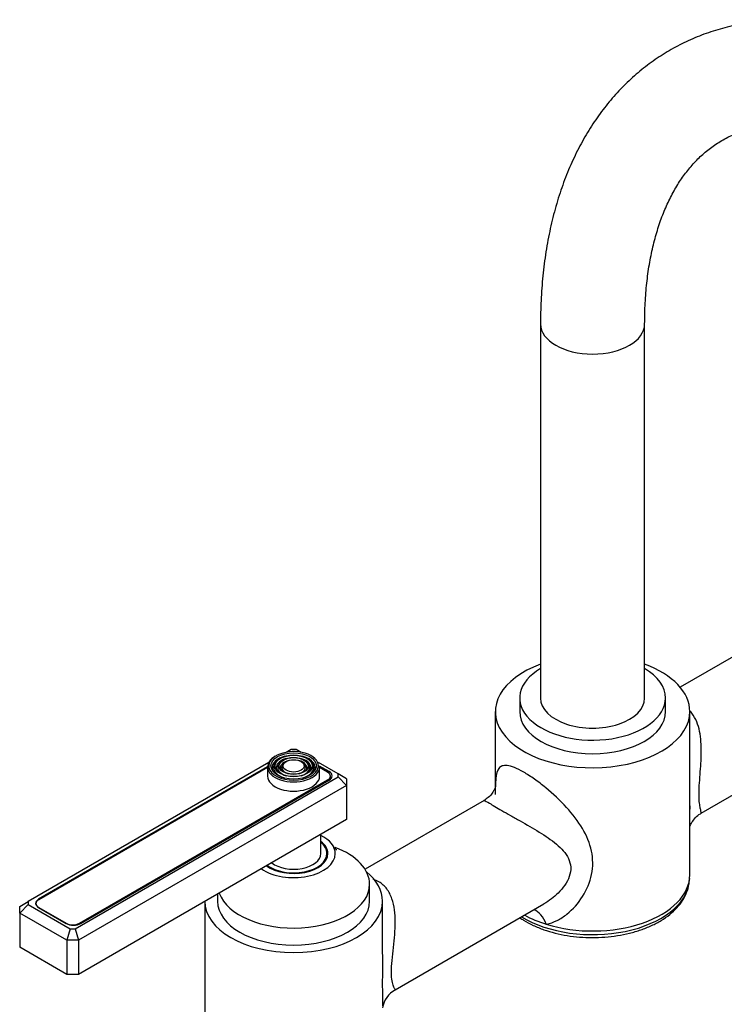
# Model space of a CAD drawing. Units: millimetres. Extents: x -402 to 1655, y 0 to 1284.
# Drawn here: x 1317 to 1486, y 126 to 362 of the extents above; entities that cross this region are included whole.
import ezdxf

# ---------------------------------------------------------------- set-up
doc = ezdxf.new("R2010")
doc.units = ezdxf.units.MM
for name, color, linetype in [('25642', 7, 'Continuous'), ('59726-73929', 7, 'Continuous'), ('59820', 7, 'Continuous'), ('59847', 7, 'Continuous'), ('59852', 7, 'Continuous'), ('75142', 7, 'Continuous'), ('75151', 7, 'Continuous'), ('75300', 7, 'Continuous'), ('75302', 7, 'Continuous'), ('Défaut', 7, 'Continuous')]:
    doc.layers.add(name, color=color, linetype=linetype)

# ---------------------------------------------------------------- blocks, each defined once
blk = doc.blocks.new('SE1')
at = {"layer": '25642', "color": 7, "linetype": 'Continuous'}
blk.add_ellipse((1382.71, 161.39), major_axis=(8.15, 0), ratio=0.57735, start_param=0, end_param=0.193048, dxfattribs=at)
at = {"layer": '59726-73929', "color": 7, "linetype": 'Continuous'}
for p, q in [((1441.98, 289.38), (1441.98, 199.56)), ((1466.98, 199.56), (1466.98, 289.38))]:
    blk.add_line(p, q, dxfattribs=at)
for centre, major_axis, start_param, end_param in [((1454.48, 289.38), (12.5, 0), 3.141422, 6.282897), ((1454.48, 199.56), (-12.5, 0), 0, 3.141593)]:
    blk.add_ellipse(centre, major_axis=major_axis, ratio=0.57735, start_param=start_param, end_param=end_param, dxfattribs=at)
for points, knots in [([(1636.69, 191.4), (1636.68, 192.61), (1636.65, 195.58), (1636.38, 201.05), (1635.77, 207.44), (1634.86, 213.97), (1633.66, 220.56), (1632.18, 227.2), (1630.43, 233.87), (1628.4, 240.56), (1626.11, 247.24), (1623.56, 253.89), (1620.77, 260.51), (1617.73, 267.06), (1614.47, 273.53), (1610.99, 279.91), (1607.3, 286.17), (1603.41, 292.29), (1599.33, 298.27), (1595.08, 304.07), (1590.66, 309.69), (1586.08, 315.11), (1581.37, 320.31), (1576.52, 325.27), (1571.56, 329.99), (1566.49, 334.44), (1561.33, 338.62), (1556.09, 342.5), (1550.79, 346.08), (1545.43, 349.34), (1540.03, 352.27), (1534.61, 354.85), (1529.19, 357.08), (1523.77, 358.93), (1518.39, 360.41), (1513.06, 361.5), (1507.8, 362.19), (1502.64, 362.49), (1497.6, 362.39), (1492.7, 361.9), (1487.96, 361.02), (1483.4, 359.77), (1479.02, 358.16), (1474.85, 356.19), (1470.88, 353.87), (1467.14, 351.22), (1463.62, 348.25), (1460.33, 344.96), (1457.29, 341.36), (1454.5, 337.45), (1451.97, 333.25), (1449.7, 328.76), (1447.7, 323.99), (1446, 318.96), (1444.58, 313.67), (1443.46, 308.16), (1442.65, 302.42), (1442.15, 296.65), (1441.99, 292.13), (1441.98, 289.87), (1441.98, 289.38)], [0, 0, 0, 0, 0.009602, 0.027614, 0.045611, 0.063593, 0.081557, 0.099499, 0.117421, 0.135322, 0.153205, 0.171072, 0.188926, 0.20677, 0.224606, 0.242438, 0.260269, 0.278101, 0.295938, 0.313783, 0.331638, 0.349508, 0.367394, 0.385301, 0.403231, 0.421185, 0.439167, 0.457176, 0.475212, 0.493272, 0.511352, 0.529441, 0.547521, 0.565572, 0.583568, 0.601479, 0.619272, 0.636915, 0.654383, 0.671658, 0.688739, 0.705636, 0.722375, 0.738993, 0.755535, 0.772051, 0.788576, 0.805159, 0.821846, 0.838673, 0.855667, 0.872841, 0.890195, 0.907719, 0.92539, 0.943182, 0.961065, 0.979012, 0.996112, 1, 1, 1, 1]), ([(1466.98, 289.38), (1466.99, 290.34), (1467.01, 292.72), (1467.23, 296.89), (1467.73, 301.48), (1468.47, 305.85), (1469.43, 309.96), (1470.61, 313.8), (1472, 317.36), (1473.58, 320.64), (1475.35, 323.64), (1477.31, 326.35), (1479.47, 328.79), (1481.83, 330.96), (1484.43, 332.85), (1487.26, 334.45), (1490.33, 335.73), (1493.59, 336.66), (1497.02, 337.24), (1500.58, 337.48), (1504.27, 337.39), (1508.07, 336.96), (1512, 336.22), (1516.04, 335.14), (1520.18, 333.74), (1524.41, 332.02), (1528.71, 329.97), (1533.07, 327.6), (1537.48, 324.91), (1541.91, 321.91), (1546.34, 318.6), (1550.75, 315), (1555.14, 311.12), (1559.47, 306.97), (1563.73, 302.56), (1567.9, 297.92), (1571.96, 293.05), (1575.9, 287.98), (1579.7, 282.72), (1583.34, 277.3), (1586.81, 271.73), (1590.1, 266.04), (1593.2, 260.25), (1596.08, 254.38), (1598.74, 248.46), (1601.18, 242.51), (1603.37, 236.55), (1605.32, 230.61), (1607.01, 224.71), (1608.45, 218.88), (1609.63, 213.13), (1610.55, 207.49), (1611.2, 202.02), (1611.61, 196.53), (1611.66, 193.32), (1611.69, 191.4)], [0, 0, 0, 0, 0.009674, 0.028145, 0.046593, 0.065036, 0.083491, 0.101988, 0.120572, 0.139302, 0.158257, 0.177536, 0.197255, 0.217529, 0.238425, 0.259872, 0.281565, 0.302934, 0.323703, 0.343839, 0.363441, 0.382643, 0.401562, 0.420296, 0.438914, 0.457468, 0.475994, 0.494516, 0.513047, 0.531599, 0.550179, 0.568792, 0.587437, 0.606115, 0.624823, 0.643558, 0.662318, 0.681098, 0.699895, 0.718705, 0.737523, 0.756346, 0.775169, 0.793987, 0.812795, 0.831589, 0.850366, 0.869122, 0.887851, 0.906551, 0.925217, 0.943849, 0.962442, 0.980996, 1, 1, 1, 1])]:
    blk.add_open_spline(points, degree=3, knots=knots, dxfattribs=at)
at = {"layer": '59820', "color": 7, "linetype": 'Continuous'}
for p, q in [((1376.46, 183.03), (1376.46, 180.82)), ((1378.57, 184.34), (1378.3, 184)), ((1379.48, 184.11), (1379.22, 183.77)), ((1380.39, 183.87), (1380.13, 183.53)), ((1385.29, 183.53), (1385.03, 183.87)), ((1386.2, 183.77), (1385.94, 184.11)), ((1387.12, 184), (1386.85, 184.34)), ((1388.96, 180.82), (1388.96, 183.03))]:
    blk.add_line(p, q, dxfattribs=at)
for centre, major_axis, start_param, end_param in [((1382.71, 183.27), (5.95, 0), 0, 3.246266), ((1382.71, 183.03), (-6.25, 0), 5.497787, 6.283185), ((1382.71, 182.87), (-5.17, 0), 5.136611, 6.283185), ((1382.71, 182.87), (-4.17, 0), 5.497787, 5.830002), ((1382.71, 182.87), (-3.17, 0), 5.115902, 6.283185), ((1382.71, 182.87), (-4.17, 0), 5.128852, 5.497787), ((1382.71, 182.87), (-3.17, 0), 2.820715, 4.308876), ((1382.71, 182.87), (-4.17, 0), 2.797175, 4.295926), ((1382.71, 182.87), (-5.17, 0), 2.782638, 4.288167), ((1382.71, 183.03), (-6.25, 0), 0, 3.141593), ((1382.71, 183.27), (5.95, 0), 3.246266, 6.198635), ((1382.71, 182.87), (-5.17, 0), 0, 0.358955), ((1382.71, 182.87), (-4.83, 0), 5.862651, 6.283185), ((1382.71, 182.87), (-4.83, 0), 0, 1.084318), ((1382.71, 182.87), (-4.17, 0), 5.830002, 6.283185), ((1382.71, 182.87), (-4.17, 0), 0, 0.344417), ((1382.71, 182.87), (-3.83, 0), 5.862651, 6.283185), ((1382.71, 182.87), (-3.83, 0), 0, 1.076461), ((1382.71, 182.87), (-3.17, 0), 0, 0.320878), ((1382.71, 182.87), (-2.83, 0), 5.862651, 6.283185), ((1382.71, 182.87), (-2.83, 0), 0, 1.063303), ((1382.71, 182.87), (-2.83, 0), 2.078289, 3.562127), ((1382.71, 182.87), (-3.83, 0), 2.065131, 3.562127), ((1382.71, 182.87), (-4.83, 0), 2.057274, 3.562127), ((1382.71, 183.27), (5.95, 0), 6.198635, 6.283185), ((1382.71, 180.82), (-6.25, 0), 0, 3.141593)]:
    blk.add_ellipse(centre, major_axis=major_axis, ratio=0.57735, start_param=start_param, end_param=end_param, dxfattribs=at)
for major_axis in [(-5.46, 0), (4.54, 0), (-4.46, 0), (3.54, 0), (-3.46, 0), (2.54, 0)]:
    blk.add_ellipse((1382.71, 183.27), major_axis=major_axis, ratio=0.57735, dxfattribs=at)
at = {"layer": '59847', "color": 7, "linetype": 'Continuous'}
for p, q in [((1382.13, 187.18), (1380.92, 186.49)), ((1383.3, 187.18), (1382.13, 187.18)), ((1384.5, 186.49), (1383.3, 187.18)), ((1376.72, 184.06), (1318.95, 150.71)), ((1376.46, 183.02), (1321.5, 151.29)), ((1393.44, 181.33), (1388.7, 184.06)), ((1391.23, 181.91), (1388.95, 183.22)), ((1330.26, 144.18), (1393.44, 180.65)), ((1331.62, 145.45), (1391.23, 179.87)), ((1391.23, 181.48), (1391.23, 181.91)), ((1393.44, 180.65), (1393.44, 181.33)), ((1395.44, 180.17), (1393.44, 181.33)), ((1393.44, 180.65), (1395.44, 178.54)), ((1395.44, 180.17), (1395.44, 178.54)), ((1395.44, 178.54), (1331.09, 141.39)), ((1395.44, 178.54), (1395.44, 170.37)), ((1395.44, 170.37), (1331.09, 133.22)), ((1316.95, 149.55), (1318.95, 150.71)), ((1318.95, 150.03), (1316.95, 147.92)), ((1316.95, 147.92), (1316.95, 149.55)), ((1318.95, 150.71), (1318.95, 150.03)), ((1318.95, 150.03), (1329.09, 144.18)), ((1321.5, 151.12), (1321.5, 151.29)), ((1321.5, 149.25), (1328.08, 145.45)), ((1316.95, 147.92), (1316.95, 139.76)), ((1328.26, 141.39), (1316.95, 147.92)), ((1329.09, 144.18), (1328.26, 141.39)), ((1329.09, 144.18), (1330.26, 144.18)), ((1330.26, 144.18), (1331.09, 141.39)), ((1328.26, 133.22), (1316.95, 139.76)), ((1328.26, 141.39), (1328.26, 133.22)), ((1331.09, 141.39), (1328.26, 141.39)), ((1331.09, 141.39), (1331.09, 133.22)), ((1331.09, 133.22), (1328.26, 133.22))]:
    blk.add_line(p, q, dxfattribs=at)
for centre, major_axis, start_param, end_param in [((1389.46, 180.89), (-2.5, 0), 2.356194, 3.926991), ((1323.27, 150.27), (2.5, 0), 2.356194, 3.926991), ((1329.85, 146.47), (-2.5, 0), 0.785398, 2.356194)]:
    blk.add_ellipse(centre, major_axis=major_axis, ratio=0.57735, start_param=start_param, end_param=end_param, dxfattribs=at)
at = {"layer": '59852', "color": 7, "linetype": 'Continuous'}
for p, q in [((1376.46, 182.85), (1321.51, 151.12)), ((1390.88, 181.74), (1388.96, 182.85)), ((1331.27, 145.49), (1390.88, 179.91)), ((1390.88, 179.67), (1390.88, 179.91)), ((1391.54, 180.09), (1391.54, 180.82)), ((1320.85, 150.21), (1320.85, 149.91)), ((1321.51, 149.29), (1328.09, 145.49)), ((1321.51, 149.29), (1321.51, 149.25)), ((1328.09, 145.45), (1328.09, 145.49)), ((1331.27, 145.49), (1331.27, 145.29))]:
    blk.add_line(p, q, dxfattribs=at)
for centre, major_axis, start_param, end_param in [((1389.29, 180.82), (-2.25, 0), 2.356194, 3.926991), ((1323.1, 150.21), (2.25, 0), 2.356194, 3.926991), ((1329.68, 146.41), (-2.25, 0), 0.785398, 2.356194)]:
    blk.add_ellipse(centre, major_axis=major_axis, ratio=0.57735, start_param=start_param, end_param=end_param, dxfattribs=at)
at = {"layer": '75142', "color": 7, "linetype": 'Continuous'}
for p, q in [((1501.86, 217.36), (1475.52, 202.15)), ((1431.13, 196.3), (1431.13, 178.27)), ((1477.83, 173.4), (1477.83, 196.3)), ((1480.54, 171.91), (1516.2, 192.5)), ((1428.42, 174.96), (1399.86, 158.47)), ((1477.83, 157.11), (1477.83, 173.4)), ((1477.69, 155.35), (1477.79, 156.27)), ((1361.36, 150.7), (1361.36, 109.95)), ((1404.06, 138.04), (1404.06, 150.78)), ((1407.11, 129.52), (1442.8, 150.12))]:
    blk.add_line(p, q, dxfattribs=at)
blk.add_arc((1409.92, 124.23), 5.95, 117.9141, 170.8463, dxfattribs=at)
for centre, major_axis, ratio, start_param, end_param in [((1454.48, 196.3), (23.35, 0), 0.57735, 2.135697, 6.283185), ((1454.48, 196.3), (23.35, 0), 0.57735, 0, 1.005896), ((1382.71, 150.78), (21.35, 0), 0.57735, 0, 0.609158), ((1454.48, 157.11), (-23.35, 0), 0.57735, 1.074633, 3.141593), ((1454.48, 156.18), (23.25, 0), 0.57735, 3.890674, 6.221282), ((1382.71, 150.78), (21.35, 0), 0.57735, 3.141593, 6.283185), ((1454.48, 157.11), (-23.35, 0), 0.57735, 0.797988, 1.074633), ((1439.8, 141.44), (0.59, -7.48), 0.582484, 2.05859, 2.868939)]:
    blk.add_ellipse(centre, major_axis=major_axis, ratio=ratio, start_param=start_param, end_param=end_param, dxfattribs=at)
for points, knots in [([(1480.54, 171.91), (1480.62, 171.95), (1480.58, 172.14), (1480.43, 172.73), (1480.36, 173.01), (1480.22, 173.74), (1480.15, 174.19), (1480.05, 175.31), (1480.02, 175.98), (1480.04, 177.51), (1480.08, 178.33), (1480.2, 180.08), (1480.27, 180.98), (1480.41, 182.76), (1480.47, 183.64), (1480.61, 186.3), (1480.62, 188.05), (1480.27, 191.39), (1479.91, 192.98), (1478.9, 195.13), (1478.47, 195.81), (1477.95, 196.39)], [0.0702749, 0.0702749, 0.0702749, 0.0702749, 0.125, 0.125, 0.15625, 0.15625, 0.1875, 0.1875, 0.21875, 0.21875, 0.25, 0.25, 0.28125, 0.28125, 0.3125, 0.3125, 0.375, 0.375, 0.4375, 0.4375, 0.4705482, 0.4705482, 0.4705482, 0.4705482]), ([(1443.37, 145.25), (1444.25, 145.43), (1445.12, 145.75), (1446.78, 146.57), (1447.56, 147.08), (1449.78, 148.84), (1451.07, 150.3), (1453.11, 153.54), (1453.86, 155.34), (1454.62, 159.06), (1454.61, 160.98), (1453.82, 164.69), (1453.06, 166.5), (1450.98, 170), (1449.69, 171.68), (1446.7, 174.96), (1445.01, 176.56), (1442.33, 178.77), (1441.42, 179.46), (1439.65, 180.71), (1438.76, 181.29), (1437.14, 182.22), (1436.4, 182.59), (1435.06, 183.13), (1434.49, 183.28), (1433.52, 183.4), (1433.12, 183.37), (1432.46, 183.13), (1432.2, 182.94), (1431.57, 182.13), (1431.37, 181.32), (1431.21, 179.75), (1431.18, 179.21), (1431.17, 178.63)], [0, 0, 0, 0, 0.03125, 0.03125, 0.0625, 0.0625, 0.125, 0.125, 0.1875, 0.1875, 0.25, 0.25, 0.3125, 0.3125, 0.375, 0.375, 0.4375, 0.4375, 0.46875, 0.46875, 0.5, 0.5, 0.53125, 0.53125, 0.5625, 0.5625, 0.59375, 0.59375, 0.625, 0.625, 0.6875, 0.6875, 0.7151276, 0.7151276, 0.7151276, 0.7151276]), ([(1431.14, 176.41), (1431.14, 176.69), (1431.14, 177.3), (1431.16, 178.07), (1431.2, 178.54), (1431.22, 178.62), (1431.16, 178.34), (1430.95, 177.69), (1430.43, 176.73), (1429.52, 175.68), (1428.8, 175.23), (1428.4, 174.99)], [0, 0, 0, 0, 0.086526, 0.222083, 0.331581, 0.431886, 0.530622, 0.63087, 0.753072, 0.887335, 1, 1, 1, 1]), ([(1428.43, 174.96), (1428.45, 174.98), (1428.48, 174.98), (1428.71, 174.92), (1429.08, 174.69), (1430.42, 173.88), (1431.41, 173.29), (1433.34, 172.17), (1434.05, 171.77), (1435.52, 170.94), (1436.29, 170.51), (1438.64, 169.18), (1440.18, 168.3), (1443.16, 166.46), (1444.55, 165.53), (1446.39, 163.98), (1446.96, 163.45), (1447.94, 162.31), (1448.37, 161.7), (1448.99, 160.39), (1449.18, 159.7), (1449.26, 158.22), (1449.14, 157.46), (1448.38, 155.27), (1447.39, 153.9), (1445.21, 151.73), (1444.04, 150.84), (1442.8, 150.12)], [0.3589297, 0.3589297, 0.3589297, 0.3589297, 0.375, 0.375, 0.4375, 0.4375, 0.5, 0.5, 0.53125, 0.53125, 0.5625, 0.5625, 0.625, 0.625, 0.6875, 0.6875, 0.71875, 0.71875, 0.75, 0.75, 0.78125, 0.78125, 0.8125, 0.8125, 0.875, 0.875, 0.9293953, 0.9293953, 0.9293953, 0.9293953]), ([(1477.81, 168.53), (1477.84, 168.63), (1477.94, 168.96), (1478.3, 169.78), (1479.11, 170.84), (1479.97, 171.63), (1480.47, 171.85), (1480.54, 171.89)], [0.6289627, 0.6289627, 0.6289627, 0.6289627, 0.6818382, 0.7737779, 0.8752869, 0.9844209, 1, 1, 1, 1]), ([(1480.49, 171.9), (1480.49, 171.9), (1480.5, 171.9), (1480.51, 171.9), (1480.53, 171.9), (1480.54, 171.91)], [0.062140599, 0.062140599, 0.062140599, 0.062140599, 0.0625, 0.0625, 0.070274889, 0.070274889, 0.070274889, 0.070274889]), ([(1407.11, 129.52), (1407.11, 129.52), (1407.11, 129.52), (1407.13, 129.53), (1407.08, 129.6), (1406.93, 129.88), (1406.83, 130.09), (1406.59, 130.69), (1406.46, 131.09), (1406.25, 132.19), (1406.18, 132.89), (1406.17, 134.58), (1406.24, 135.56), (1406.43, 137.6), (1406.56, 138.64), (1406.8, 140.71), (1406.91, 141.75), (1407.07, 143.79), (1407.12, 144.79), (1407.11, 147.76), (1406.9, 149.66), (1406, 152.23), (1405.6, 153.03), (1404.57, 154.41), (1403.93, 155), (1402.76, 155.7), (1402.29, 155.91), (1401.8, 156.06)], [0.3737174, 0.3737174, 0.3737174, 0.3737174, 0.375, 0.375, 0.40625, 0.40625, 0.4375, 0.4375, 0.46875, 0.46875, 0.5, 0.5, 0.53125, 0.53125, 0.5625, 0.5625, 0.59375, 0.59375, 0.625, 0.625, 0.6875, 0.6875, 0.71875, 0.71875, 0.75, 0.75, 0.7684937, 0.7684937, 0.7684937, 0.7684937]), ([(1437.04, 146.8), (1437.33, 146.6), (1438.32, 145.95), (1440.18, 144.95), (1442.73, 143.91), (1445.47, 143.09), (1448.37, 142.49), (1451.36, 142.13), (1454.41, 142.01), (1457.45, 142.12), (1460.45, 142.47), (1463.35, 143.06), (1466.11, 143.87), (1468.67, 144.9), (1471, 146.14), (1473.05, 147.57), (1474.79, 149.18), (1476.16, 150.95), (1477.11, 152.81), (1477.62, 154.46), (1477.66, 155.36), (1477.67, 155.7)], [0.2068859, 0.2068859, 0.2068859, 0.2068859, 0.2254916, 0.2699559, 0.3144923, 0.3589617, 0.4033407, 0.4476444, 0.4919045, 0.5361594, 0.5804434, 0.6247919, 0.6692474, 0.7138489, 0.7586217, 0.8035538, 0.8485129, 0.8931799, 0.937118, 0.9799718, 1, 1, 1, 1]), ([(1404.06, 138.01), (1404.05, 135.52), (1404, 133.13), (1404, 128.93), (1404.06, 127.12), (1404.06, 125.68), (1404.06, 125.65), (1404.06, 125.62)], [0.4380465, 0.4380465, 0.4380465, 0.4380465, 0.5, 0.5, 0.5625, 0.5625, 0.5637564, 0.5637564, 0.5637564, 0.5637564])]:
    blk.add_open_spline(points, degree=3, knots=knots, dxfattribs=at)
blk.add_open_spline([(1477.83, 173.65), (1477.83, 173.4), (1477.83, 173.15), (1477.83, 172.9)], degree=3, dxfattribs=at)
at = {"layer": '75151', "color": 7, "linetype": 'Continuous'}
for p, q in [((1400.96, 150.78), (1400.96, 154.86)), ((1364.46, 152.49), (1364.46, 150.78))]:
    blk.add_line(p, q, dxfattribs=at)
for centre, major_axis, start_param, end_param in [((1382.71, 162.21), (10, 0), 0, 0.863212), ((1382.71, 162.21), (8.25, 0), 0, 0.663439), ((1382.71, 154.86), (18.25, 0), 0, 0.991986), ((1382.71, 162.21), (10, 0), 3.826823, 6.283185), ((1382.71, 162.21), (8.25, 0), 3.80548, 6.283185), ((1382.71, 154.86), (18.25, 0), 3.347085, 6.283185), ((1382.71, 150.78), (18.25, 0), 3.141593, 6.283185)]:
    blk.add_ellipse(centre, major_axis=major_axis, ratio=0.57735, start_param=start_param, end_param=end_param, dxfattribs=at)
blk.add_open_spline([(1393.06, 163.08), (1393.06, 163.08), (1392.98, 163.14), (1392.6, 163.5), (1392.26, 163.99), (1392.04, 164.3)], degree=3, knots=[0.8614325, 0.8614325, 0.8614325, 0.8614325, 0.8972419, 0.9469341, 1, 1, 1, 1], dxfattribs=at)
at = {"layer": '75300', "color": 7, "linetype": 'Continuous'}
for p, q in [((1389.21, 162.21), (1389.21, 166.78)), ((1390.71, 161.39), (1390.71, 162.21))]:
    blk.add_line(p, q, dxfattribs=at)
for centre, major_axis, start_param, end_param in [((1382.71, 162.21), (8, 0), 0, 0.622368), ((1382.71, 162.21), (8, 0), 3.801663, 6.283185), ((1382.71, 162.21), (6.5, 0), 3.772531, 6.283185), ((1382.71, 161.39), (8, 0), 6.191908, 6.283185)]:
    blk.add_ellipse(centre, major_axis=major_axis, ratio=0.57735, start_param=start_param, end_param=end_param, dxfattribs=at)
at = {"layer": '75302', "color": 7, "linetype": 'Continuous'}
for p, q in [((1436.98, 199.56), (1436.98, 196.3)), ((1471.98, 196.3), (1471.98, 199.56))]:
    blk.add_line(p, q, dxfattribs=at)
for centre, start_param, end_param in [((1454.48, 199.56), 2.366399, 6.283185), ((1454.48, 199.56), 0, 0.775193), ((1454.48, 196.3), 3.141593, 6.283185)]:
    blk.add_ellipse(centre, major_axis=(17.5, 0), ratio=0.57735, start_param=start_param, end_param=end_param, dxfattribs=at)

msp = doc.modelspace()

# ---------------------------------------------------------------- block references
at = {"layer": 'Défaut'}
msp.add_blockref('SE1', (0, 0), dxfattribs=at)

doc.saveas('drawing.dxf')
